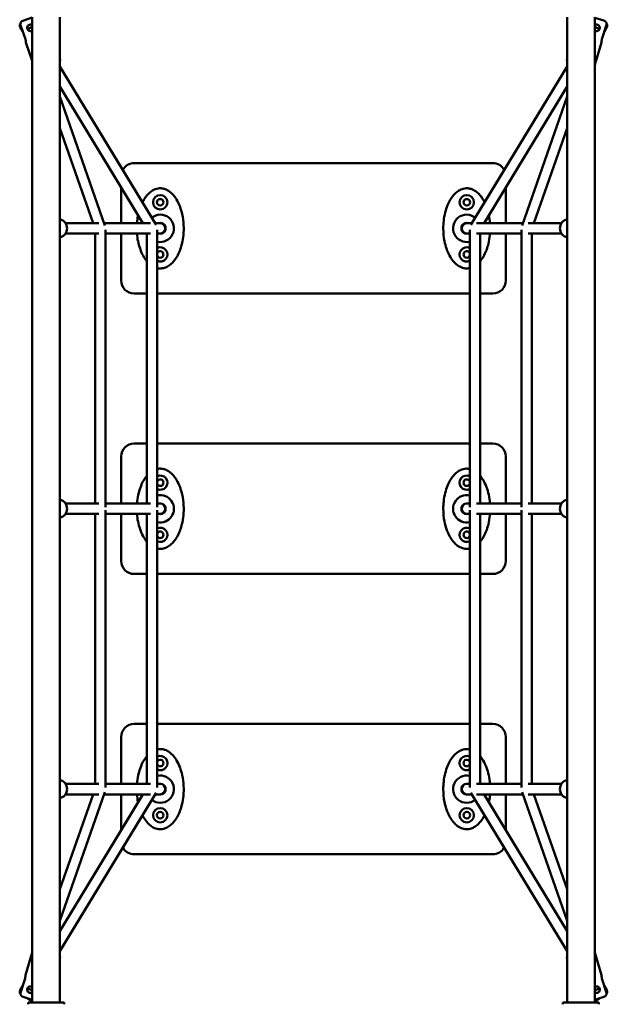
# Model space of a CAD drawing. Units: millimetres. Extents: x 2460 to 15360, y 1650 to 10950.
# Drawn here: x 8459 to 9361, y 4330 to 5840 of the extents above; entities that cross this region are included whole.
import ezdxf

# ---------------------------------------------------------------- set-up
doc = ezdxf.new("R2010")
doc.units = ezdxf.units.MM
doc.header["$LTSCALE"] = 30
doc.layers.add('Viditelná (ISO)', color=7, linetype='Continuous', lineweight=50)

# ---------------------------------------------------------------- blocks, each defined once
blk = doc.blocks.new('VVZ-VZ6-001')
at = {"layer": 'Viditelná (ISO)'}
for p, q in [((6000.7, -5118.3), (6008.3, -5140)), ((6004.3, -5111.7), (6018.5, -5106.8)), ((6018.8, -5106), (6018.8, -6617)), ((6061.2, -5106), (6061.2, -6617)), ((6838.8, -5106), (6838.8, -6617)), ((6881.2, -5106), (6881.2, -6617)), ((6881.2, -5107), (6895.3, -5111.3)), ((6892.4, -5139.7), (6899.1, -5117.7)), ((6000.2, -5121.6), (6004.1, -5128.1)), ((6011.3, -5124.1), (6018.8, -5121.5)), ((6018.8, -5120.8), (6016, -5122.5)), ((6884, -5122.5), (6881.2, -5120.8)), ((6881.2, -5121.5), (6888.7, -5124.1)), ((6896, -5127.9), (6899.8, -5121.6)), ((6018.8, -5173.1), (6009, -5145)), ((6881.2, -5179.2), (6891.8, -5144.8)), ((6061.7, -5170.8), (6061.2, -5170)), ((6061.2, -5171.1), (6061.7, -5170.8)), ((6061.3, -5172.2), (6061.2, -5172.3)), ((6061.3, -5172.2), (6061.7, -5170.8)), ((6838.3, -5170.8), (6838.8, -5170)), ((6838.3, -5170.8), (6838.8, -5171.1)), ((6838.7, -5172.2), (6838.3, -5170.8)), ((6838.8, -5172.3), (6838.7, -5172.2)), ((6061.2, -5181.6), (6208.5, -5424.4)), ((6838.8, -5181.6), (6691.5, -5424.4)), ((6061.2, -5212.4), (6188.3, -5422)), ((6838.8, -5212.4), (6711.7, -5422)), ((6130, -5425.5), (6061.2, -5227.9)), ((6770, -5425.5), (6838.8, -5227.9)), ((6111.9, -5422), (6061.2, -5276.5)), ((6788.1, -5422), (6838.8, -5276.5)), ((6725, -5330), (6175, -5330)), ((6155, -5367.1), (6155, -5422)), ((6745, -5422), (6745, -5367.1)), ((6120.7, -5422), (6069.7, -5422)), ((6200.2, -5422), (6128.8, -5422)), ((6131.1, -5857.7), (6131.1, -5432.3)), ((6215, -5422), (6207, -5422)), ((6210.5, -5432.3), (6210.5, -5857.7)), ((6685, -5422), (6693, -5422)), ((6689.5, -5432.3), (6689.5, -5857.7)), ((6699.8, -5422), (6771.2, -5422)), ((6768.9, -5857.7), (6768.9, -5432.3)), ((6779.3, -5422), (6830.3, -5422)), ((6120.8, -5438), (6069.7, -5438)), ((6115.1, -5852), (6115.1, -5438)), ((6200.2, -5438), (6131.1, -5438)), ((6155, -5438), (6155, -5510)), ((6194.5, -5438), (6194.5, -5852)), ((6215, -5438), (6210.5, -5438)), ((6685, -5438), (6689.5, -5438)), ((6699.8, -5438), (6768.9, -5438)), ((6705.5, -5438), (6705.5, -5852)), ((6745, -5510), (6745, -5438)), ((6779.2, -5438), (6830.3, -5438)), ((6784.9, -5852), (6784.9, -5438)), ((6175, -5530), (6194.5, -5530)), ((6210.5, -5530), (6689.5, -5530)), ((6705.5, -5530), (6725, -5530)), ((6194.5, -5760), (6175, -5760)), ((6689.5, -5760), (6210.5, -5760)), ((6725, -5760), (6705.5, -5760)), ((6155, -5780), (6155, -5852)), ((6745, -5852), (6745, -5780)), ((6120.8, -5852), (6069.7, -5852)), ((6200.2, -5852), (6131.1, -5852)), ((6215, -5852), (6210.5, -5852)), ((6685, -5852), (6689.5, -5852)), ((6699.8, -5852), (6768.9, -5852)), ((6779.2, -5852), (6830.3, -5852)), ((6120.8, -5868), (6069.7, -5868)), ((6115.1, -6282), (6115.1, -5868)), ((6131.1, -6287.7), (6131.1, -5862.3)), ((6200.2, -5868), (6131.1, -5868)), ((6155, -5868), (6155, -5940)), ((6194.5, -5868), (6194.5, -6282)), ((6210.5, -5862.3), (6210.5, -6287.7)), ((6215, -5868), (6210.5, -5868)), ((6685, -5868), (6689.5, -5868)), ((6689.5, -5862.3), (6689.5, -6287.7)), ((6699.8, -5868), (6768.9, -5868)), ((6705.5, -5868), (6705.5, -6282)), ((6745, -5940), (6745, -5868)), ((6768.9, -6287.7), (6768.9, -5862.3)), ((6779.2, -5868), (6830.3, -5868)), ((6784.9, -6282), (6784.9, -5868)), ((6175, -5960), (6194.5, -5960)), ((6210.5, -5960), (6689.5, -5960)), ((6705.5, -5960), (6725, -5960)), ((6194.5, -6190), (6175, -6190)), ((6689.5, -6190), (6210.5, -6190)), ((6725, -6190), (6705.5, -6190)), ((6155, -6210), (6155, -6282)), ((6745, -6282), (6745, -6210)), ((6061.2, -6492.1), (6130, -6294.5)), ((6208.5, -6295.6), (6061.2, -6538.4)), ((6120.8, -6282), (6069.7, -6282)), ((6200.2, -6282), (6131.1, -6282)), ((6215, -6282), (6210.5, -6282)), ((6685, -6282), (6689.5, -6282)), ((6691.5, -6295.6), (6838.8, -6538.4)), ((6699.8, -6282), (6768.9, -6282)), ((6838.8, -6492.1), (6770, -6294.5)), ((6779.2, -6282), (6830.3, -6282)), ((6188.3, -6298), (6061.2, -6507.6)), ((6061.2, -6443.5), (6111.9, -6298)), ((6120.7, -6298), (6069.7, -6298)), ((6200.2, -6298), (6128.8, -6298)), ((6155, -6298), (6155, -6352.9)), ((6215, -6298), (6207, -6298)), ((6685, -6298), (6693, -6298)), ((6699.8, -6298), (6771.2, -6298)), ((6711.7, -6298), (6838.8, -6507.6)), ((6745, -6352.9), (6745, -6298)), ((6779.3, -6298), (6830.3, -6298)), ((6838.8, -6443.5), (6788.1, -6298)), ((6175, -6390), (6725, -6390)), ((6018.8, -6540.8), (6008.2, -6575.2)), ((6061.2, -6547.9), (6061.5, -6549)), ((6061.5, -6549), (6061.2, -6548.8)), ((6061.5, -6549), (6061.2, -6549.5)), ((6838.7, -6547.8), (6838.3, -6549.2)), ((6838.8, -6548.9), (6838.3, -6549.2)), ((6838.3, -6549.2), (6838.8, -6550)), ((6838.7, -6547.8), (6838.8, -6547.7)), ((6881.2, -6540.8), (6891.8, -6575.2)), ((6007.6, -6580.3), (6000.9, -6602.3)), ((6899.1, -6602.3), (6892.4, -6580.3)), ((6004, -6592.1), (6000.2, -6598.5)), ((6011.3, -6595.9), (6018.8, -6598.5)), ((6018.8, -6599.2), (6016, -6597.5)), ((6881.2, -6598.5), (6888.7, -6595.9)), ((6884, -6597.5), (6881.2, -6599.2)), ((6899.8, -6598.4), (6896, -6592.1)), ((6018.8, -6613), (6004.7, -6608.7)), ((6015.2, -6613.4), (6010.3, -6610.4)), ((6895.3, -6608.7), (6881.2, -6613)), ((6889.8, -6610.4), (6884.9, -6613.4)), ((6012.5, -6620), (6012.5, -6617)), ((6012.5, -6617), (6067.5, -6617)), ((6067.5, -6620), (6067.5, -6617)), ((6832.5, -6620), (6832.5, -6617)), ((6832.5, -6617), (6887.5, -6617)), ((6887.5, -6620), (6887.5, -6617))]:
    blk.add_line(p, q, dxfattribs=at)
for centre, radius in [((6215, -5390), 11), ((6215, -5390), 5), ((6685, -5390), 11), ((6685, -5390), 5), ((6215, -6330), 11), ((6215, -6330), 5), ((6685, -6330), 11), ((6685, -6330), 5)]:
    blk.add_circle(centre, radius, dxfattribs=at)
for centre, radius, start, end in [((6175, -5350), 20, 90, 151.069), ((6725, -5350), 20, 28.931, 90), ((6215, -5430), 21, 257.7342, 128.5035), ((6685, -5430), 21, 51.4965, 282.2658), ((6215, -5430), 8.25, 255.8589, 104.1411), ((6215, -5430), 8, 270, 90), ((6685, -5430), 8.25, 75.8589, 284.1411), ((6685, -5430), 8, 90, 270), ((6215, -5470), 11, 246.0724, 113.9276), ((6215, -5470), 5, 206.839, 153.161), ((6685, -5470), 11, 66.0724, 293.9276), ((6685, -5470), 5, 26.839, 333.161), ((6175, -5510), 20, 180, 270), ((6725, -5510), 20, 270, 0), ((6175, -5780), 20, 90, 180), ((6725, -5780), 20, 0, 90), ((6215, -5820), 11, 246.0724, 113.9276), ((6685, -5820), 11, 66.0724, 293.9276), ((6215, -5820), 5, 206.839, 153.161), ((6685, -5820), 5, 26.839, 333.161), ((6215, -5860), 21, 257.7342, 102.2658), ((6685, -5860), 21, 77.7342, 282.2658), ((6215, -5860), 8.25, 255.8589, 104.1411), ((6215, -5860), 8, 270, 90), ((6685, -5860), 8.25, 75.8589, 284.1411), ((6685, -5860), 8, 90, 270), ((6215, -5900), 11, 246.0724, 113.9276), ((6685, -5900), 11, 66.0724, 293.9276), ((6215, -5900), 5, 206.839, 153.161), ((6685, -5900), 5, 26.839, 333.161), ((6175, -5940), 20, 180, 270), ((6725, -5940), 20, 270, 0), ((6175, -6210), 20, 90, 180), ((6725, -6210), 20, 0, 90), ((6215, -6250), 11, 246.0724, 113.9276), ((6215, -6250), 5, 206.839, 153.161), ((6685, -6250), 11, 66.0724, 293.9276), ((6685, -6250), 5, 26.839, 333.161), ((6215, -6290), 21, 231.4965, 102.2658), ((6685, -6290), 21, 77.7342, 308.5035), ((6215, -6290), 8.25, 255.8589, 104.1411), ((6215, -6290), 8, 270, 90), ((6685, -6290), 8.25, 75.8589, 284.1411), ((6685, -6290), 8, 90, 270), ((6175, -6370), 20, 208.931, 270), ((6725, -6370), 20, 270, 331.069)]:
    blk.add_arc(centre, radius, start, end, dxfattribs=at)
for centre, major_axis, start_param, end_param in [((6058.7, -5430), (0, 14), 3.329648, 6.09513), ((6841.3, -5430), (0, -14), 3.329648, 6.09513), ((6215, -5430), (0, 8), 3.141593, 6.283185), ((6685, -5430), (0, -8), 3.141593, 6.283185), ((6058.7, -5860), (0, 14), 3.329648, 6.09513), ((6215, -5860), (0, 8), 3.141593, 6.283185), ((6685, -5860), (0, -8), 3.141593, 6.283185), ((6841.3, -5860), (0, -14), 3.329648, 6.09513), ((6058.7, -6290), (0, 14), 3.329648, 6.09513), ((6841.3, -6290), (0, -14), 3.329648, 6.09513), ((6215, -6290), (0, 8), 3.141593, 6.283185), ((6685, -6290), (0, -8), 3.141593, 6.283185)]:
    blk.add_ellipse(centre, major_axis=major_axis, ratio=0.957754, start_param=start_param, end_param=end_param, dxfattribs=at)
for points, knots in [([(6000.5, -5116.1), (6000.3, -5116.4), (6000.1, -5116.6), (5999.9, -5117.2), (5999.7, -5117.5), (5999.6, -5118.2), (5999.5, -5118.5), (5999.5, -5119.2), (5999.5, -5119.5), (5999.6, -5120.1), (5999.6, -5120.4), (5999.9, -5121), (6000, -5121.3), (6000.2, -5121.6)], [4.0195564, 4.0195564, 4.0195564, 4.0195564, 4.1014283, 4.1014283, 4.2005506, 4.2005506, 4.2934272, 4.2934272, 4.3863038, 4.3863038, 4.476008, 4.476008, 4.5657123, 4.5657123, 4.5657123, 4.5657123]), ([(6004.3, -5111.7), (6004, -5111.8), (6003.6, -5112), (6002.9, -5112.4), (6002.5, -5112.6), (6002, -5113.1), (6001.8, -5113.4), (6001.3, -5113.9), (6001.1, -5114.2), (6000.8, -5114.8), (6000.7, -5115.1), (6000.5, -5115.8), (6000.5, -5116.1), (6000.4, -5116.7), (6000.4, -5117), (6000.5, -5117.7), (6000.6, -5118), (6000.7, -5118.3)], [3.7777099, 3.7777099, 3.7777099, 3.7777099, 3.8900079, 3.8900079, 4.002306, 4.002306, 4.1014283, 4.1014283, 4.2005506, 4.2005506, 4.2934272, 4.2934272, 4.3863038, 4.3863038, 4.476008, 4.476008, 4.5657123, 4.5657123, 4.5657123, 4.5657123]), ([(6018.8, -5126.6), (6018.4, -5126.9), (6018, -5127.1), (6017, -5127.4), (6016.4, -5127.5), (6015, -5127.4), (6014.4, -5127.3), (6013.3, -5126.7), (6012.7, -5126.3), (6011.8, -5125.3), (6011.5, -5124.7), (6011.1, -5123.5), (6011, -5122.9), (6011, -5121.5), (6011.2, -5120.9), (6011.8, -5119.7), (6012.2, -5119.2), (6013.2, -5118.3), (6013.7, -5118), (6014.9, -5117.6), (6015.6, -5117.5), (6017, -5117.5), (6017.6, -5117.7), (6018.4, -5118.1), (6018.6, -5118.2), (6018.8, -5118.3)], [0.634166, 0.634166, 0.634166, 0.634166, 0.7607, 0.7607, 0.950816, 0.950816, 1.140932, 1.140932, 1.331167, 1.331167, 1.521401, 1.521401, 1.711635, 1.711635, 1.901869, 1.901869, 2.091985, 2.091985, 2.282101, 2.282101, 2.472217, 2.472217, 2.662333, 2.662333, 2.734846, 2.734846, 2.734846, 2.734846]), ([(6011.3, -5124.1), (6011.2, -5123.8), (6011.1, -5123.5), (6011, -5122.6), (6011, -5121.9), (6011.3, -5120.7), (6011.6, -5120.1), (6012.4, -5119), (6012.9, -5118.6), (6013.9, -5117.9), (6014.6, -5117.7), (6015.9, -5117.5), (6016.6, -5117.5), (6017.7, -5117.8), (6018.3, -5118), (6018.8, -5118.4)], [1.625916, 1.625916, 1.625916, 1.625916, 1.711635, 1.711635, 1.901869, 1.901869, 2.091985, 2.091985, 2.282101, 2.282101, 2.472217, 2.472217, 2.662333, 2.662333, 2.83508, 2.83508, 2.83508, 2.83508]), ([(6881.2, -5118.4), (6881.4, -5118.3), (6881.5, -5118.2), (6882.2, -5117.8), (6882.9, -5117.6), (6884.2, -5117.5), (6884.9, -5117.5), (6886.1, -5117.9), (6886.7, -5118.2), (6887.7, -5119.1), (6888.1, -5119.6), (6888.7, -5120.7), (6888.9, -5121.4), (6889, -5122.7), (6889, -5123.4), (6888.8, -5124)], [1.848254, 1.848254, 1.848254, 1.848254, 1.901869, 1.901869, 2.091985, 2.091985, 2.282101, 2.282101, 2.472217, 2.472217, 2.662333, 2.662333, 2.852567, 2.852567, 3.042802, 3.042802, 3.042802, 3.042802]), ([(6899.1, -5117.7), (6899.2, -5117.5), (6899.3, -5117.1), (6899.4, -5116.5), (6899.4, -5116.2), (6899.3, -5115.6), (6899.2, -5115.2), (6899, -5114.6), (6898.9, -5114.3), (6898.6, -5113.7), (6898.4, -5113.4), (6897.9, -5112.9), (6897.6, -5112.6), (6897.1, -5112.2), (6896.7, -5112), (6896, -5111.6), (6895.6, -5111.4), (6895.3, -5111.3)], [1.5219041, 1.5219041, 1.5219041, 1.5219041, 1.6116083, 1.6116083, 1.7013125, 1.7013125, 1.7941891, 1.7941891, 1.8870657, 1.8870657, 1.9861881, 1.9861881, 2.0853104, 2.0853104, 2.1976084, 2.1976084, 2.3099064, 2.3099064, 2.3099064, 2.3099064]), ([(6899.8, -5121.6), (6900, -5121.3), (6900.1, -5121), (6900.4, -5120.4), (6900.4, -5120.1), (6900.5, -5119.5), (6900.5, -5119.2), (6900.5, -5118.5), (6900.4, -5118.2), (6900.3, -5117.5), (6900.1, -5117.2), (6899.8, -5116.6), (6899.6, -5116.2), (6899.4, -5115.9), (6899.4, -5115.9), (6899.3, -5115.8)], [1.5219041, 1.5219041, 1.5219041, 1.5219041, 1.6116083, 1.6116083, 1.7013125, 1.7013125, 1.7941891, 1.7941891, 1.8870657, 1.8870657, 1.9861881, 1.9861881, 2.0853104, 2.0853104, 2.1029403, 2.1029403, 2.1029403, 2.1029403]), ([(6888.8, -5124), (6888.6, -5124.6), (6888.3, -5125.2), (6887.4, -5126.2), (6886.9, -5126.6), (6885.8, -5127.2), (6885.1, -5127.4), (6883.8, -5127.5), (6883.1, -5127.5), (6882.1, -5127.1), (6881.6, -5126.9), (6881.2, -5126.6)], [0, 0, 0, 0, 0.1902342, 0.1902342, 0.3804684, 0.3804684, 0.5705844, 0.5705844, 0.7607004, 0.7607004, 0.9040906, 0.9040906, 0.9040906, 0.9040906]), ([(6009, -5145), (6009, -5145), (6009, -5144.9), (6009, -5144.4), (6009, -5144), (6008.9, -5143), (6008.9, -5142.5), (6008.6, -5141.3), (6008.5, -5140.6), (6008.3, -5140)], [-0.7607004, -0.7607004, -0.7607004, -0.7607004, -0.5705844, -0.5705844, -0.3804684, -0.3804684, -0.1902342, -0.1902342, 0, 0, 0, 0]), ([(6892.4, -5139.7), (6892.2, -5140.3), (6892, -5141), (6891.9, -5142.2), (6891.8, -5142.8), (6891.8, -5143.7), (6891.8, -5144.1), (6891.8, -5144.6), (6891.8, -5144.8), (6891.8, -5144.8)], [0, 0, 0, 0, 0.1902342, 0.1902342, 0.3804684, 0.3804684, 0.5705844, 0.5705844, 0.7607004, 0.7607004, 0.7607004, 0.7607004]), ([(6210.5, -5491), (6211.2, -5491.2), (6211.9, -5491.3), (6215, -5491.6), (6217.6, -5491.5), (6222.2, -5490.4), (6224.2, -5489.6), (6228.4, -5487.3), (6230.5, -5485.7), (6234, -5482.3), (6235.5, -5480.6), (6238.8, -5476.4), (6240.4, -5473.7), (6243.3, -5468.1), (6244.6, -5465.2), (6246.7, -5459.4), (6247.5, -5456.6), (6249.3, -5449.3), (6250, -5444.8), (6251, -5435.2), (6251.1, -5430.1), (6250.6, -5419.4), (6249.9, -5413.8), (6247.8, -5404.5), (6246.7, -5400.6), (6243.9, -5393.1), (6242.2, -5389.4), (6239, -5384.1), (6237.8, -5382.3), (6234.8, -5378.6), (6233, -5376.6), (6228.8, -5373.1), (6226.5, -5371.5), (6222.4, -5369.7), (6220.8, -5369.2), (6217.4, -5368.6), (6215.7, -5368.4), (6211.1, -5368.7), (6208.3, -5369.4), (6203.8, -5371.5), (6202, -5372.6), (6198.2, -5375.5), (6196.3, -5377.4), (6192.7, -5381.5), (6191.1, -5383.9), (6188.9, -5387.5), (6188.3, -5388.8), (6187.6, -5390)], [-0.080236, -0.080236, -0.080236, -0.080236, -0.044044, -0.044044, 0.090197, 0.090197, 0.208983, 0.208983, 0.358581, 0.358581, 0.493343, 0.493343, 0.683394, 0.683394, 0.881536, 0.881536, 1.064434, 1.064434, 1.354938, 1.354938, 1.675772, 1.675772, 2.030428, 2.030428, 2.281159, 2.281159, 2.53189, 2.53189, 2.660192, 2.660192, 2.819648, 2.819648, 2.976581, 2.976581, 3.068382, 3.068382, 3.160183, 3.160183, 3.31302, 3.31302, 3.433647, 3.433647, 3.588676, 3.588676, 3.761906, 3.761906, 3.848034, 3.848034, 3.848034, 3.848034]), ([(6712.4, -5390), (6711.7, -5388.6), (6710.9, -5387.2), (6709, -5384.1), (6707.8, -5382.3), (6704.8, -5378.6), (6703, -5376.6), (6698.8, -5373.1), (6696.5, -5371.5), (6692.4, -5369.7), (6690.8, -5369.2), (6687.4, -5368.6), (6685.7, -5368.4), (6681.1, -5368.7), (6678.3, -5369.4), (6673.8, -5371.5), (6672, -5372.6), (6668.2, -5375.5), (6666.3, -5377.4), (6662.7, -5381.5), (6661.1, -5383.9), (6658.1, -5389), (6656.7, -5391.8), (6654.1, -5398.2), (6652.9, -5401.9), (6650.9, -5409.9), (6650.1, -5414.3), (6649.2, -5422.4), (6649, -5426.2), (6649, -5430)], [2.435061, 2.435061, 2.435061, 2.435061, 2.53189, 2.53189, 2.660192, 2.660192, 2.819648, 2.819648, 2.976581, 2.976581, 3.068382, 3.068382, 3.160183, 3.160183, 3.31302, 3.31302, 3.433647, 3.433647, 3.588676, 3.588676, 3.761906, 3.761906, 3.953574, 3.953574, 4.193518, 4.193518, 4.473, 4.473, 4.712389, 4.712389, 4.712389, 4.712389]), ([(6181, -5409.9), (6180.4, -5412.8), (6179.9, -5415.7), (6179.5, -5419.8), (6179.4, -5420.9), (6179.3, -5422)], [4.2857187, 4.2857187, 4.2857187, 4.2857187, 4.4729999, 4.4729999, 4.5434358, 4.5434358, 4.5434358, 4.5434358]), ([(6649, -5430), (6649, -5436.6), (6649.6, -5443.2), (6651.7, -5453.6), (6652.7, -5457.4), (6654.7, -5463.2), (6655.5, -5465.3), (6657.8, -5470.4), (6659.4, -5473.4), (6663.1, -5479.1), (6665.3, -5481.7), (6669.8, -5485.9), (6672, -5487.5), (6675.6, -5489.4), (6676.9, -5490), (6679.7, -5490.9), (6681.1, -5491.2), (6684.8, -5491.6), (6687.2, -5491.5), (6689.5, -5491)], [-1.570796, -1.570796, -1.570796, -1.570796, -1.152348, -1.152348, -0.905786, -0.905786, -0.765714, -0.765714, -0.559102, -0.559102, -0.35249, -0.35249, -0.199788, -0.199788, -0.121894, -0.121894, -0.044044, -0.044044, 0.08004, 0.08004, 0.08004, 0.08004]), ([(6179.3, -5438), (6179.6, -5441.9), (6180.1, -5445.9), (6181.7, -5453.6), (6182.7, -5457.4), (6184.7, -5463.2), (6185.5, -5465.3), (6187.8, -5470.4), (6189.4, -5473.4), (6192.3, -5477.7), (6193.3, -5479.2), (6194.5, -5480.6)], [-1.4018797, -1.4018797, -1.4018797, -1.4018797, -1.1523483, -1.1523483, -0.905786, -0.905786, -0.7657142, -0.7657142, -0.5591019, -0.5591019, -0.4490636, -0.4490636, -0.4490636, -0.4490636]), ([(6705.5, -5480.6), (6705.9, -5480), (6706.4, -5479.5), (6708.8, -5476.4), (6710.4, -5473.7), (6713.3, -5468.1), (6714.6, -5465.2), (6716.7, -5459.4), (6717.5, -5456.6), (6719.3, -5449.3), (6720, -5444.8), (6720.6, -5439.5), (6720.6, -5438.7), (6720.7, -5438)], [0.4488754, 0.4488754, 0.4488754, 0.4488754, 0.4933429, 0.4933429, 0.6833938, 0.6833938, 0.8815364, 0.8815364, 1.064434, 1.064434, 1.3549381, 1.3549381, 1.4017913, 1.4017913, 1.4017913, 1.4017913]), ([(6194.5, -5809.4), (6192.7, -5811.6), (6191.1, -5813.9), (6188.1, -5819), (6186.7, -5821.8), (6184.1, -5828.2), (6182.9, -5831.9), (6180.9, -5839.9), (6180.1, -5844.3), (6179.5, -5849.8), (6179.4, -5850.9), (6179.3, -5852)], [3.5904966, 3.5904966, 3.5904966, 3.5904966, 3.7619055, 3.7619055, 3.953574, 3.953574, 4.1935184, 4.1935184, 4.4729999, 4.4729999, 4.5434358, 4.5434358, 4.5434358, 4.5434358]), ([(6210.5, -5921), (6211.2, -5921.2), (6211.9, -5921.3), (6215, -5921.6), (6217.6, -5921.5), (6222.2, -5920.4), (6224.2, -5919.6), (6228.4, -5917.3), (6230.5, -5915.7), (6234, -5912.3), (6235.5, -5910.6), (6238.8, -5906.4), (6240.4, -5903.7), (6243.3, -5898.1), (6244.6, -5895.2), (6246.7, -5889.4), (6247.5, -5886.6), (6249.3, -5879.3), (6250, -5874.8), (6251, -5865.2), (6251.1, -5860.1), (6250.6, -5849.4), (6249.9, -5843.8), (6247.8, -5834.5), (6246.7, -5830.6), (6243.9, -5823.1), (6242.2, -5819.4), (6239, -5814.1), (6237.8, -5812.3), (6234.8, -5808.6), (6233, -5806.6), (6228.8, -5803.1), (6226.5, -5801.5), (6222.4, -5799.7), (6220.8, -5799.2), (6217.4, -5798.6), (6215.7, -5798.4), (6212.8, -5798.6), (6211.7, -5798.7), (6210.5, -5799)], [-0.080236, -0.080236, -0.080236, -0.080236, -0.044044, -0.044044, 0.090197, 0.090197, 0.208983, 0.208983, 0.358581, 0.358581, 0.493343, 0.493343, 0.683394, 0.683394, 0.881536, 0.881536, 1.064434, 1.064434, 1.354938, 1.354938, 1.675772, 1.675772, 2.030428, 2.030428, 2.281159, 2.281159, 2.53189, 2.53189, 2.660192, 2.660192, 2.819648, 2.819648, 2.976581, 2.976581, 3.068382, 3.068382, 3.160183, 3.160183, 3.22167, 3.22167, 3.22167, 3.22167]), ([(6689.5, -5799), (6689.3, -5798.9), (6689.2, -5798.9), (6687.4, -5798.6), (6685.7, -5798.4), (6681.1, -5798.7), (6678.3, -5799.4), (6673.8, -5801.5), (6672, -5802.6), (6668.2, -5805.5), (6666.3, -5807.4), (6662.7, -5811.5), (6661.1, -5813.9), (6658.1, -5819), (6656.7, -5821.8), (6654.1, -5828.2), (6652.9, -5831.9), (6650.9, -5839.9), (6650.1, -5844.3), (6649.2, -5852.4), (6649, -5856.2), (6649, -5860)], [3.061388, 3.061388, 3.061388, 3.061388, 3.068382, 3.068382, 3.160183, 3.160183, 3.31302, 3.31302, 3.433647, 3.433647, 3.588676, 3.588676, 3.761906, 3.761906, 3.953574, 3.953574, 4.193518, 4.193518, 4.473, 4.473, 4.712389, 4.712389, 4.712389, 4.712389]), ([(6720.7, -5852), (6720.3, -5847.4), (6719.7, -5842.9), (6717.8, -5834.5), (6716.7, -5830.6), (6713.9, -5823.1), (6712.2, -5819.4), (6709, -5814.1), (6707.8, -5812.3), (6706.2, -5810.2), (6705.8, -5809.8), (6705.5, -5809.4)], [1.7397037, 1.7397037, 1.7397037, 1.7397037, 2.0304278, 2.0304278, 2.2811594, 2.2811594, 2.5318899, 2.5318899, 2.6601919, 2.6601919, 2.6925592, 2.6925592, 2.6925592, 2.6925592]), ([(6179.3, -5868), (6179.6, -5871.9), (6180.1, -5875.9), (6181.7, -5883.6), (6182.7, -5887.4), (6184.7, -5893.2), (6185.5, -5895.3), (6187.8, -5900.4), (6189.4, -5903.4), (6192.3, -5907.7), (6193.3, -5909.2), (6194.5, -5910.6)], [-1.4018797, -1.4018797, -1.4018797, -1.4018797, -1.1523483, -1.1523483, -0.905786, -0.905786, -0.7657142, -0.7657142, -0.5591019, -0.5591019, -0.4490636, -0.4490636, -0.4490636, -0.4490636]), ([(6649, -5860), (6649, -5866.6), (6649.6, -5873.2), (6651.7, -5883.6), (6652.7, -5887.4), (6654.7, -5893.2), (6655.5, -5895.3), (6657.8, -5900.4), (6659.4, -5903.4), (6663.1, -5909.1), (6665.3, -5911.7), (6669.8, -5915.9), (6672, -5917.5), (6675.6, -5919.4), (6676.9, -5920), (6679.7, -5920.9), (6681.1, -5921.2), (6684.8, -5921.6), (6687.2, -5921.5), (6689.5, -5921)], [-1.570796, -1.570796, -1.570796, -1.570796, -1.152348, -1.152348, -0.905786, -0.905786, -0.765714, -0.765714, -0.559102, -0.559102, -0.35249, -0.35249, -0.199788, -0.199788, -0.121894, -0.121894, -0.044044, -0.044044, 0.08004, 0.08004, 0.08004, 0.08004]), ([(6705.5, -5910.6), (6705.9, -5910), (6706.4, -5909.5), (6708.8, -5906.4), (6710.4, -5903.7), (6713.3, -5898.1), (6714.6, -5895.2), (6716.7, -5889.4), (6717.5, -5886.6), (6719.3, -5879.3), (6720, -5874.8), (6720.6, -5869.5), (6720.6, -5868.7), (6720.7, -5868)], [0.4488754, 0.4488754, 0.4488754, 0.4488754, 0.4933429, 0.4933429, 0.6833938, 0.6833938, 0.8815364, 0.8815364, 1.064434, 1.064434, 1.3549381, 1.3549381, 1.4017913, 1.4017913, 1.4017913, 1.4017913]), ([(6187.6, -6330), (6188.7, -6332.1), (6189.9, -6334.2), (6193.1, -6339.1), (6195.3, -6341.7), (6199.8, -6345.9), (6202, -6347.5), (6205.6, -6349.4), (6206.9, -6350), (6209.7, -6350.9), (6211.1, -6351.2), (6215, -6351.6), (6217.6, -6351.5), (6222.2, -6350.4), (6224.2, -6349.6), (6228.4, -6347.3), (6230.5, -6345.7), (6234, -6342.3), (6235.5, -6340.6), (6238.8, -6336.4), (6240.4, -6333.7), (6243.3, -6328.1), (6244.6, -6325.2), (6246.7, -6319.4), (6247.5, -6316.6), (6249.3, -6309.3), (6250, -6304.8), (6251, -6295.2), (6251.1, -6290.1), (6250.6, -6279.4), (6249.9, -6273.8), (6247.8, -6264.5), (6246.7, -6260.6), (6243.9, -6253.1), (6242.2, -6249.4), (6239, -6244.1), (6237.8, -6242.3), (6234.8, -6238.6), (6233, -6236.6), (6228.8, -6233.1), (6226.5, -6231.5), (6222.4, -6229.7), (6220.8, -6229.2), (6217.4, -6228.6), (6215.7, -6228.4), (6212.8, -6228.6), (6211.7, -6228.7), (6210.5, -6229)], [-0.706583, -0.706583, -0.706583, -0.706583, -0.559102, -0.559102, -0.35249, -0.35249, -0.199788, -0.199788, -0.121894, -0.121894, -0.044044, -0.044044, 0.090197, 0.090197, 0.208983, 0.208983, 0.358581, 0.358581, 0.493343, 0.493343, 0.683394, 0.683394, 0.881536, 0.881536, 1.064434, 1.064434, 1.354938, 1.354938, 1.675772, 1.675772, 2.030428, 2.030428, 2.281159, 2.281159, 2.53189, 2.53189, 2.660192, 2.660192, 2.819648, 2.819648, 2.976581, 2.976581, 3.068382, 3.068382, 3.160183, 3.160183, 3.22167, 3.22167, 3.22167, 3.22167]), ([(6689.5, -6229), (6689.3, -6228.9), (6689.2, -6228.9), (6687.4, -6228.6), (6685.7, -6228.4), (6681.1, -6228.7), (6678.3, -6229.4), (6673.8, -6231.5), (6672, -6232.6), (6668.2, -6235.5), (6666.3, -6237.4), (6662.7, -6241.5), (6661.1, -6243.9), (6658.1, -6249), (6656.7, -6251.8), (6654.1, -6258.2), (6652.9, -6261.9), (6650.9, -6269.9), (6650.1, -6274.3), (6649.2, -6282.4), (6649, -6286.2), (6649, -6290)], [3.061388, 3.061388, 3.061388, 3.061388, 3.068382, 3.068382, 3.160183, 3.160183, 3.31302, 3.31302, 3.433647, 3.433647, 3.588676, 3.588676, 3.761906, 3.761906, 3.953574, 3.953574, 4.193518, 4.193518, 4.473, 4.473, 4.712389, 4.712389, 4.712389, 4.712389]), ([(6194.5, -6239.4), (6192.7, -6241.6), (6191.1, -6243.9), (6188.1, -6249), (6186.7, -6251.8), (6184.1, -6258.2), (6182.9, -6261.9), (6180.9, -6269.9), (6180.1, -6274.3), (6179.5, -6279.8), (6179.4, -6280.9), (6179.3, -6282)], [3.5904966, 3.5904966, 3.5904966, 3.5904966, 3.7619055, 3.7619055, 3.953574, 3.953574, 4.1935184, 4.1935184, 4.4729999, 4.4729999, 4.5434358, 4.5434358, 4.5434358, 4.5434358]), ([(6720.7, -6282), (6720.3, -6277.4), (6719.7, -6272.9), (6717.8, -6264.5), (6716.7, -6260.6), (6713.9, -6253.1), (6712.2, -6249.4), (6709, -6244.1), (6707.8, -6242.3), (6706.2, -6240.2), (6705.8, -6239.8), (6705.5, -6239.4)], [1.7397037, 1.7397037, 1.7397037, 1.7397037, 2.0304278, 2.0304278, 2.2811594, 2.2811594, 2.5318899, 2.5318899, 2.6601919, 2.6601919, 2.6925592, 2.6925592, 2.6925592, 2.6925592]), ([(6649, -6290), (6649, -6296.6), (6649.6, -6303.2), (6651.7, -6313.6), (6652.7, -6317.4), (6654.7, -6323.2), (6655.5, -6325.3), (6657.8, -6330.4), (6659.4, -6333.4), (6663.1, -6339.1), (6665.3, -6341.7), (6669.8, -6345.9), (6672, -6347.5), (6675.6, -6349.4), (6676.9, -6350), (6679.7, -6350.9), (6681.1, -6351.2), (6685, -6351.6), (6687.6, -6351.5), (6692.2, -6350.4), (6694.2, -6349.6), (6698.4, -6347.3), (6700.5, -6345.7), (6704, -6342.3), (6705.5, -6340.6), (6708.8, -6336.4), (6710.4, -6333.7), (6712, -6330.6), (6712.2, -6330.3), (6712.4, -6330)], [-1.570796, -1.570796, -1.570796, -1.570796, -1.152348, -1.152348, -0.905786, -0.905786, -0.765714, -0.765714, -0.559102, -0.559102, -0.35249, -0.35249, -0.199788, -0.199788, -0.121894, -0.121894, -0.044044, -0.044044, 0.090197, 0.090197, 0.208983, 0.208983, 0.358581, 0.358581, 0.493343, 0.493343, 0.683394, 0.683394, 0.706389, 0.706389, 0.706389, 0.706389]), ([(6179.3, -6298), (6179.6, -6301.9), (6180.1, -6305.9), (6180.9, -6309.9), (6181, -6310), (6181, -6310.1)], [-1.4018797, -1.4018797, -1.4018797, -1.4018797, -1.1523483, -1.1523483, -1.1442814, -1.1442814, -1.1442814, -1.1442814]), ([(6719, -6310.1), (6719.7, -6306.8), (6720.2, -6303.5), (6720.6, -6299.5), (6720.6, -6298.7), (6720.7, -6298)], [1.1441878, 1.1441878, 1.1441878, 1.1441878, 1.3549381, 1.3549381, 1.4017913, 1.4017913, 1.4017913, 1.4017913]), ([(6007.6, -6580.3), (6007.8, -6579.7), (6008, -6579), (6008.1, -6577.8), (6008.2, -6577.2), (6008.2, -6576.3), (6008.2, -6575.9), (6008.2, -6575.4), (6008.2, -6575.2), (6008.2, -6575.2)], [0, 0, 0, 0, 0.1902342, 0.1902342, 0.3804684, 0.3804684, 0.5705844, 0.5705844, 0.7607004, 0.7607004, 0.7607004, 0.7607004]), ([(6891.8, -6575.2), (6891.8, -6575.2), (6891.8, -6575.4), (6891.8, -6575.9), (6891.8, -6576.3), (6891.8, -6577.2), (6891.9, -6577.8), (6892, -6579), (6892.2, -6579.7), (6892.4, -6580.3)], [-0.7607004, -0.7607004, -0.7607004, -0.7607004, -0.5705844, -0.5705844, -0.3804684, -0.3804684, -0.1902342, -0.1902342, 0, 0, 0, 0]), ([(6000.2, -6598.5), (6000, -6598.7), (5999.9, -6599), (5999.6, -6599.6), (5999.6, -6600), (5999.5, -6600.6), (5999.5, -6600.9), (5999.5, -6601.6), (5999.6, -6601.9), (5999.7, -6602.5), (5999.9, -6602.9), (6000.2, -6603.5), (6000.4, -6603.8), (6000.6, -6604.1), (6000.7, -6604.2), (6000.7, -6604.2)], [1.5219041, 1.5219041, 1.5219041, 1.5219041, 1.6116083, 1.6116083, 1.7013125, 1.7013125, 1.7941891, 1.7941891, 1.8870657, 1.8870657, 1.9861881, 1.9861881, 2.0853104, 2.0853104, 2.0992912, 2.0992912, 2.0992912, 2.0992912]), ([(6018.8, -6601.6), (6018.6, -6601.7), (6018.5, -6601.8), (6017.8, -6602.2), (6017.1, -6602.4), (6015.8, -6602.5), (6015.1, -6602.5), (6013.9, -6602.1), (6013.3, -6601.8), (6012.3, -6600.9), (6011.9, -6600.4), (6011.3, -6599.3), (6011.1, -6598.6), (6011, -6597.3), (6011, -6596.6), (6011.2, -6596)], [1.848254, 1.848254, 1.848254, 1.848254, 1.901869, 1.901869, 2.091985, 2.091985, 2.282101, 2.282101, 2.472217, 2.472217, 2.662333, 2.662333, 2.852567, 2.852567, 3.042802, 3.042802, 3.042802, 3.042802]), ([(6011.2, -6596), (6011.4, -6595.4), (6011.7, -6594.8), (6012.6, -6593.8), (6013.1, -6593.4), (6014.2, -6592.8), (6014.9, -6592.6), (6016.2, -6592.5), (6016.9, -6592.5), (6017.9, -6592.9), (6018.4, -6593.1), (6018.8, -6593.4)], [0, 0, 0, 0, 0.1902342, 0.1902342, 0.3804684, 0.3804684, 0.5705844, 0.5705844, 0.7607004, 0.7607004, 0.9040906, 0.9040906, 0.9040906, 0.9040906]), ([(6881.2, -6593.4), (6881.6, -6593.1), (6882.1, -6592.9), (6883.1, -6592.5), (6883.8, -6592.5), (6885.1, -6592.6), (6885.8, -6592.8), (6886.9, -6593.4), (6887.4, -6593.8), (6888.3, -6594.8), (6888.6, -6595.4), (6889, -6596.6), (6889, -6597.3), (6888.9, -6598.6), (6888.7, -6599.3), (6888.1, -6600.4), (6887.7, -6600.9), (6886.7, -6601.8), (6886.1, -6602.1), (6884.9, -6602.5), (6884.2, -6602.5), (6882.9, -6602.4), (6882.2, -6602.2), (6881.5, -6601.8), (6881.4, -6601.7), (6881.2, -6601.6)], [0.61731, 0.61731, 0.61731, 0.61731, 0.7607, 0.7607, 0.950816, 0.950816, 1.140932, 1.140932, 1.331167, 1.331167, 1.521401, 1.521401, 1.711635, 1.711635, 1.901869, 1.901869, 2.091985, 2.091985, 2.282101, 2.282101, 2.472217, 2.472217, 2.662333, 2.662333, 2.715948, 2.715948, 2.715948, 2.715948]), ([(6899.3, -6604.2), (6899.4, -6604.1), (6899.4, -6604.1), (6899.6, -6603.8), (6899.8, -6603.4), (6900.1, -6602.8), (6900.3, -6602.5), (6900.4, -6601.8), (6900.5, -6601.5), (6900.5, -6600.8), (6900.5, -6600.5), (6900.4, -6599.9), (6900.4, -6599.6), (6900.1, -6599), (6900, -6598.7), (6899.8, -6598.4)], [3.9846772, 3.9846772, 3.9846772, 3.9846772, 4.002306, 4.002306, 4.1014283, 4.1014283, 4.2005506, 4.2005506, 4.2934272, 4.2934272, 4.3863038, 4.3863038, 4.476008, 4.476008, 4.5657123, 4.5657123, 4.5657123, 4.5657123]), ([(6000.9, -6602.3), (6000.8, -6602.5), (6000.7, -6602.9), (6000.6, -6603.5), (6000.6, -6603.8), (6000.7, -6604.4), (6000.8, -6604.8), (6001, -6605.4), (6001.1, -6605.7), (6001.4, -6606.3), (6001.6, -6606.6), (6002.1, -6607.1), (6002.4, -6607.4), (6002.9, -6607.8), (6003.3, -6608), (6004, -6608.4), (6004.4, -6608.6), (6004.7, -6608.7)], [1.5219041, 1.5219041, 1.5219041, 1.5219041, 1.6116083, 1.6116083, 1.7013125, 1.7013125, 1.7941891, 1.7941891, 1.8870657, 1.8870657, 1.9861881, 1.9861881, 2.0853104, 2.0853104, 2.1976084, 2.1976084, 2.3099064, 2.3099064, 2.3099064, 2.3099064]), ([(6015.2, -6613.4), (6015.5, -6613.5), (6015.9, -6613.7), (6016.7, -6614), (6017, -6614.1), (6017.7, -6614.2), (6018.1, -6614.3), (6018.6, -6614.3), (6018.7, -6614.3), (6018.8, -6614.3)], [3.7777099, 3.7777099, 3.7777099, 3.7777099, 3.8900079, 3.8900079, 4.002306, 4.002306, 4.1014283, 4.1014283, 4.1322614, 4.1322614, 4.1322614, 4.1322614]), ([(6881.2, -6614.3), (6881.3, -6614.3), (6881.5, -6614.3), (6882, -6614.3), (6882.3, -6614.3), (6883, -6614.1), (6883.4, -6614), (6884.2, -6613.7), (6884.5, -6613.5), (6884.9, -6613.4)], [1.9489994, 1.9489994, 1.9489994, 1.9489994, 1.9861881, 1.9861881, 2.0853104, 2.0853104, 2.1976084, 2.1976084, 2.3099064, 2.3099064, 2.3099064, 2.3099064]), ([(6895.3, -6608.7), (6895.6, -6608.6), (6896, -6608.4), (6896.7, -6608), (6897.1, -6607.8), (6897.6, -6607.4), (6897.9, -6607.1), (6898.4, -6606.6), (6898.6, -6606.3), (6898.9, -6605.7), (6899, -6605.4), (6899.2, -6604.8), (6899.3, -6604.4), (6899.4, -6603.8), (6899.4, -6603.5), (6899.3, -6602.9), (6899.2, -6602.5), (6899.1, -6602.3)], [3.7777099, 3.7777099, 3.7777099, 3.7777099, 3.8900079, 3.8900079, 4.002306, 4.002306, 4.1014283, 4.1014283, 4.2005506, 4.2005506, 4.2934272, 4.2934272, 4.3863038, 4.3863038, 4.476008, 4.476008, 4.5657123, 4.5657123, 4.5657123, 4.5657123])]:
    blk.add_open_spline(points, degree=3, knots=knots, dxfattribs=at)
blk.add_open_spline([(6720.7, -5422), (6720.4, -5417.9), (6719.8, -5413.9), (6719, -5409.9)], degree=3, dxfattribs=at)

msp = doc.modelspace()

# ---------------------------------------------------------------- block references
msp.add_blockref('VVZ-VZ6-001', (2460, 10950))

doc.saveas('drawing.dxf')
